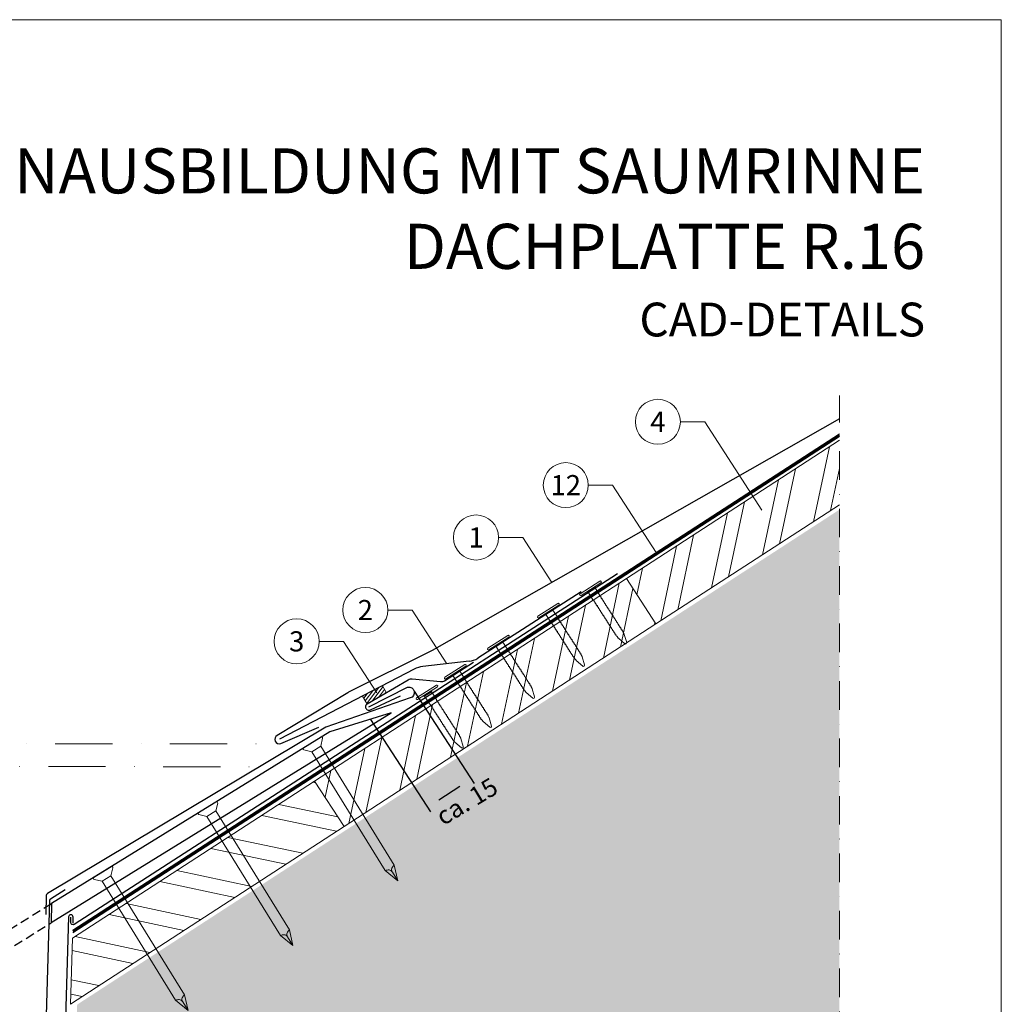
# Model space of a CAD drawing. Units: millimetres. Extents: x -19674 to 49424, y 0 to 4832.
# Drawn here: x 20805 to 21240, y 603 to 1039 of the extents above; entities that cross this region are included whole.
import ezdxf
from ezdxf.enums import TextEntityAlignment as Align

# ---------------------------------------------------------------- set-up
doc = ezdxf.new("R2010")
doc.units = ezdxf.units.MM
for name, pattern in [('ACDINTGL', [3, 2, -1]), ('STRICHPUNKT', [25.4, 12.7, -6.35, 0, -6.35]), ('Trennlage', [30, 12, -18])]:
    doc.linetypes.add(name, pattern=pattern)
doc.layers.get('Defpoints').update_dxf_attribs({"lineweight": 5})
for name, color, linetype, lineweight, true_color in [('01_PREFA-Dachprodukt', 12, 'Continuous', 25, 0xe1000f), ('01_PREFA-Hafte', 11, 'Continuous', 25, 0xff7f7f), ('02_Nägel', 11, 'Continuous', 15, 0xff7f7f), ('02_Saumstreifen', 11, 'Continuous', 25, 0xff7f7f), ('02_Zubehör_sonstiges', 11, 'Continuous', 25, 0xff7f7f), ('04_Unterdach', 251, 'Continuous', 25, 0x505f69), ('04_Unterdach_Linie', 251, 'Continuous', 0, 0x505f69), ('06_Dichtung', 252, 'Continuous', 15, 0x8296a0), ('06_Holz', 252, 'Continuous', 15, 0x8296a0), ('06_Holzschfraffur', 254, 'Continuous', 13, 0xdce6eb), ('07_Mauerwerkschraffur', 254, 'Continuous', 13, 0xdce6eb), ('08_Bemassung', 251, 'Continuous', 5, 0x505f69), ('10_Blattrahmen', 18, 'Continuous', 20, 0x000000), ('99_Text_1_DE', 12, 'Continuous', 25, 0xe1000f)]:
    doc.layers.add(name, color=color, linetype=linetype, lineweight=lineweight, true_color=true_color)
doc.layers.add('99_Text_2_DE', color=7, linetype='Continuous')
doc.styles.add('Arial', font='arial.ttf')
doc.styles.add('PREFA_Standard', font='arial.ttf', dxfattribs={"height": 20})
doc.styles.add('Romans', font='romans.shx', dxfattribs={"width": 0.8})
doc.dimstyles.new('Maschinenbau', dxfattribs={"dimscale": 5, "dimtxt": 1, "dimasz": 1, "dimexe": 0.5, "dimexo": 0, "dimgap": 0.25, "dimtad": 1, "dimtxsty": 'Romans', "dimcen": 1, "dimazin": 2, "dimtp": 0.01, "dimtm": 0.01, "dimtfac": 1, "dimtofl": 0, "dimtmove": 0, "dimatfit": 3, "dimfxl": 1, "dimarcsym": 0})

# ---------------------------------------------------------------- blocks, each defined once
blk = doc.blocks.new('A$C4F181475')
for p, q in [((-5.08, 0), (5.08, 0)), ((-2.6, -3.7), (-5.43, -0.85)), ((-2.6, -3.7), (-2.6, -72.65)), ((-2.6, -3.7), (2.6, -3.7)), ((2.6, -3.7), (5.43, -0.85)), ((2.6, -3.7), (2.6, -72.65)), ((0, -80.15), (-2.6, -72.65)), ((2.6, -72.65), (0, -80.15)), ((0, -75.14), (0, -80.15))]:
    blk.add_line(p, q)
for centre, start, end in [((-5.08, -0.5), 90, 224.8659), ((5.08, -0.5), 315.1341, 90)]:
    blk.add_arc(centre, 0.5, start, end)
for points in [[(-2.6, -72.65), (-2.29, -72.72), (-1.41, -72.91), (-0.13, -73.7), (-0.04, -74.73), (0, -75.14)], [(2.6, -72.65), (2.29, -72.72), (1.41, -72.91), (0.13, -73.7), (0.04, -74.73), (0, -75.14)]]:
    blk.add_open_spline(points, degree=3, knots=[0, 0, 0, 0, 0.965833, 2.745182, 3.933468, 3.933468, 3.933468, 3.933468])
blk = doc.blocks.new('A$C4BAB4951')
for p, q in [((0, -4.3), (0, 4.3)), ((0.7, -4.3), (0.7, 4.3)), ((-23.67, -0.01), (-23.67, 0.01)), ((-23.39, 0.39), (-20.4, 1.28)), ((-20.32, 1.29), (-19.6, 1.35)), ((-3.67, 1.5), (-0.4, 1.5)), ((-0.4, 1.5), (0, 2)), ((-0.4, -1.5), (-0.4, 1.5)), ((-23.39, -0.39), (-20.4, -1.28)), ((-20.32, -1.29), (-19.6, -1.35)), ((-3.67, -1.5), (-0.4, -1.5)), ((-0.4, -1.5), (0, -2))]:
    blk.add_line(p, q)
at = {"extrusion": (0, 0, -1)}
for centre, radius, start, end in [((-0.35, 4.3), 0.35, 0, 180), ((23.27, 0.01), 0.4, 360, 73.5064), ((20.28, 0.9), 0.4, 73.5064, 85.188), ((19.6, 1.91), 0.553, 244.5196, 270), ((18.58, -0.22), 1.8, 64.5196, 71.6711), ((19.1, 1.33), 0.17, 71.6711, 153.7368), ((18.86, 1.45), 0.0923, 267.8027, 333.7368), ((18.86, 1.91), 0.552, 244.5057, 269.6735), ((17.85, -0.22), 1.8, 64.5196, 71.6711), ((18.36, 1.33), 0.17, 71.6711, 153.7368), ((18.13, 1.45), 0.0923, 267.8027, 333.7368), ((18.13, 1.91), 0.551, 244.4964, 269.3324), ((17.12, -0.22), 1.8, 64.5196, 71.6711), ((17.63, 1.33), 0.17, 71.6711, 153.7368), ((17.39, 1.45), 0.0923, 267.8027, 333.7368), ((17.39, 1.91), 0.552, 244.5062, 269.673), ((16.38, -0.22), 1.8, 64.5196, 71.6711), ((16.89, 1.33), 0.17, 71.6711, 153.7368), ((16.66, 1.45), 0.0923, 267.8027, 333.7368), ((16.66, 1.91), 0.551, 244.4964, 269.3324), ((15.65, -0.22), 1.8, 64.5196, 71.6711), ((16.16, 1.33), 0.17, 71.6711, 153.7368), ((15.93, 1.45), 0.0923, 267.8027, 333.7368), ((15.93, 1.91), 0.552, 244.5057, 269.6735), ((14.91, -0.22), 1.8, 64.5196, 71.6711), ((15.43, 1.33), 0.17, 71.6711, 153.7368), ((15.19, 1.45), 0.0923, 267.8027, 333.7368), ((15.19, 1.91), 0.551, 244.4964, 269.3324), ((14.18, -0.22), 1.8, 64.5196, 71.6711), ((14.69, 1.33), 0.17, 71.6711, 153.7368), ((14.46, 1.45), 0.0923, 267.8027, 333.7368), ((14.46, 1.91), 0.552, 244.5057, 269.6735), ((13.45, -0.22), 1.8, 64.5196, 71.6711), ((13.96, 1.33), 0.17, 71.6711, 153.7368), ((13.72, 1.45), 0.0923, 267.8027, 333.7368), ((13.73, 1.91), 0.551, 244.4964, 269.3324), ((12.71, -0.22), 1.8, 64.5196, 71.6711), ((13.23, 1.33), 0.17, 71.6711, 153.7368), ((12.99, 1.45), 0.0923, 267.8027, 333.7368), ((12.99, 1.91), 0.552, 244.5057, 269.6735), ((11.98, -0.22), 1.8, 64.5196, 71.6711), ((12.49, 1.33), 0.17, 71.6711, 153.7368), ((12.26, 1.45), 0.0923, 267.8027, 333.7368), ((12.25, 1.92), 0.57, 244.7073, 270.3706), ((11.23, -0.22), 1.8, 64.5196, 71.6711), ((11.74, 1.33), 0.17, 71.6711, 153.7368), ((11.51, 1.45), 0.0923, 267.8027, 333.7368), ((11.51, 1.91), 0.551, 244.4964, 269.3324), ((10.5, -0.22), 1.8, 64.5196, 71.6711), ((11.01, 1.33), 0.17, 71.6711, 153.7368), ((10.78, 1.45), 0.0923, 267.8027, 333.7368), ((10.78, 1.91), 0.552, 244.5057, 269.6735), ((9.76, -0.22), 1.8, 64.5196, 71.6711), ((10.28, 1.33), 0.17, 71.6711, 153.7368), ((10.04, 1.45), 0.0923, 267.8027, 333.7368), ((10.04, 1.91), 0.551, 244.4964, 269.3324), ((9.03, -0.22), 1.8, 64.5196, 71.6711), ((9.54, 1.33), 0.17, 71.6711, 153.7368), ((9.31, 1.45), 0.0923, 267.8027, 333.7368), ((9.31, 1.91), 0.552, 244.5062, 269.673), ((8.29, -0.22), 1.8, 64.5196, 71.6711), ((8.81, 1.33), 0.17, 71.6711, 153.7368), ((8.57, 1.45), 0.0923, 267.8027, 333.7368), ((8.58, 1.91), 0.551, 244.4984, 269.3304), ((7.56, -0.22), 1.8, 64.5196, 71.6711), ((8.08, 1.33), 0.17, 71.6711, 153.7368), ((7.84, 1.45), 0.0923, 267.8027, 333.7368), ((7.84, 1.91), 0.552, 244.5057, 269.6735), ((6.83, -0.22), 1.8, 64.5196, 71.6711), ((7.34, 1.33), 0.17, 71.6711, 153.7368), ((7.11, 1.45), 0.0923, 267.8027, 333.7368), ((7.11, 1.91), 0.551, 244.4964, 269.3324), ((6.1, -0.22), 1.8, 64.5196, 71.6711), ((6.61, 1.33), 0.17, 71.6711, 153.7368), ((6.37, 1.45), 0.0923, 267.8027, 333.7368), ((6.37, 1.91), 0.552, 244.5057, 269.6735), ((5.36, -0.22), 1.8, 64.5196, 71.6711), ((5.87, 1.33), 0.17, 71.6711, 153.7368), ((5.64, 1.45), 0.0923, 267.8027, 333.7368), ((5.64, 1.91), 0.552, 244.5057, 269.6735), ((4.62, -0.22), 1.8, 64.5196, 71.6711), ((5.14, 1.33), 0.17, 71.6711, 153.7368), ((4.9, 1.45), 0.0923, 267.8027, 333.7368), ((4.91, 1.9), 0.551, 244.4964, 269.3324), ((3.89, -0.22), 1.8, 64.5196, 71.6711), ((4.41, 1.33), 0.17, 71.6711, 153.7368), ((4.17, 1.45), 0.0923, 267.8027, 333.7368), ((4.17, 1.91), 0.552, 244.5057, 269.6735), ((3.16, -0.22), 1.8, 64.5196, 71.6711), ((3.67, 1.33), 0.17, 71.6711, 90), ((23.27, -0.01), 0.4, 286.4936, 0), ((20.28, -0.9), 0.4, 274.812, 286.4936), ((19.6, -1.91), 0.553, 90, 115.4804), ((18.58, 0.22), 1.8, 288.3289, 295.4804), ((19.1, -1.33), 0.17, 206.2632, 288.3289), ((18.86, -1.45), 0.0923, 26.2632, 92.1973), ((18.86, -1.91), 0.552, 90.3265, 115.4943), ((17.85, 0.22), 1.8, 288.3289, 295.4804), ((18.36, -1.33), 0.17, 206.2632, 288.3289), ((18.13, -1.45), 0.0923, 26.2632, 92.1973), ((18.13, -1.91), 0.551, 90.6676, 115.5036), ((17.12, 0.22), 1.8, 288.3289, 295.4804), ((17.63, -1.33), 0.17, 206.2632, 288.3289), ((17.39, -1.45), 0.0923, 26.2632, 92.1973), ((17.39, -1.91), 0.552, 90.327, 115.4938), ((16.38, 0.22), 1.8, 288.3289, 295.4804), ((16.89, -1.33), 0.17, 206.2632, 288.3289), ((16.66, -1.45), 0.0923, 26.2632, 92.1973), ((16.66, -1.91), 0.551, 90.6676, 115.5036), ((15.65, 0.22), 1.8, 288.3289, 295.4804), ((16.16, -1.33), 0.17, 206.2632, 288.3289), ((15.93, -1.45), 0.0923, 26.2632, 92.1973), ((15.93, -1.91), 0.552, 90.3265, 115.4943), ((14.91, 0.22), 1.8, 288.3289, 295.4804), ((15.43, -1.33), 0.17, 206.2632, 288.3289), ((15.19, -1.45), 0.0923, 26.2632, 92.1973), ((15.19, -1.91), 0.551, 90.6676, 115.5036), ((14.18, 0.22), 1.8, 288.3289, 295.4804), ((14.69, -1.33), 0.17, 206.2632, 288.3289), ((14.46, -1.45), 0.0923, 26.2632, 92.1973), ((14.46, -1.91), 0.552, 90.3265, 115.4943), ((13.45, 0.22), 1.8, 288.3289, 295.4804), ((13.96, -1.33), 0.17, 206.2632, 288.3289), ((13.72, -1.45), 0.0923, 26.2632, 92.1973), ((13.73, -1.91), 0.551, 90.6676, 115.5036), ((12.71, 0.22), 1.8, 288.3289, 295.4804), ((13.23, -1.33), 0.17, 206.2632, 288.3289), ((12.99, -1.45), 0.0923, 26.2632, 92.1973), ((12.99, -1.91), 0.552, 90.3265, 115.4943), ((11.98, 0.22), 1.8, 288.3289, 295.4804), ((12.49, -1.33), 0.17, 206.2632, 288.3289), ((12.26, -1.45), 0.0923, 26.2632, 92.1973), ((12.25, -1.92), 0.57, 89.6294, 115.2927), ((11.23, 0.22), 1.8, 288.3289, 295.4804), ((11.74, -1.33), 0.17, 206.2632, 288.3289), ((11.51, -1.45), 0.0923, 26.2632, 92.1973), ((11.51, -1.91), 0.551, 90.6676, 115.5036), ((10.5, 0.22), 1.8, 288.3289, 295.4804), ((11.01, -1.33), 0.17, 206.2632, 288.3289), ((10.78, -1.45), 0.0923, 26.2632, 92.1973), ((10.78, -1.91), 0.552, 90.3265, 115.4943), ((9.76, 0.22), 1.8, 288.3289, 295.4804), ((10.28, -1.33), 0.17, 206.2632, 288.3289), ((10.04, -1.45), 0.0923, 26.2632, 92.1973), ((10.04, -1.91), 0.551, 90.6676, 115.5036), ((9.03, 0.22), 1.8, 288.3289, 295.4804), ((9.54, -1.33), 0.17, 206.2632, 288.3289), ((9.31, -1.45), 0.0923, 26.2632, 92.1973), ((9.31, -1.91), 0.552, 90.327, 115.4938), ((8.29, 0.22), 1.8, 288.3289, 295.4804), ((8.81, -1.33), 0.17, 206.2632, 288.3289), ((8.57, -1.45), 0.0923, 26.2632, 92.1973), ((8.58, -1.91), 0.551, 90.6696, 115.5016), ((7.56, 0.22), 1.8, 288.3289, 295.4804), ((8.08, -1.33), 0.17, 206.2632, 288.3289), ((7.84, -1.45), 0.0923, 26.2632, 92.1973), ((7.84, -1.91), 0.552, 90.3265, 115.4943), ((6.83, 0.22), 1.8, 288.3289, 295.4804), ((7.34, -1.33), 0.17, 206.2632, 288.3289), ((7.11, -1.45), 0.0923, 26.2632, 92.1973), ((7.11, -1.91), 0.551, 90.6676, 115.5036), ((6.1, 0.22), 1.8, 288.3289, 295.4804), ((6.61, -1.33), 0.17, 206.2632, 288.3289), ((6.37, -1.45), 0.0923, 26.2632, 92.1973), ((6.37, -1.91), 0.552, 90.3265, 115.4943), ((5.36, 0.22), 1.8, 288.3289, 295.4804), ((5.87, -1.33), 0.17, 206.2632, 288.3289), ((5.64, -1.45), 0.0923, 26.2632, 92.1973), ((5.64, -1.91), 0.552, 90.3265, 115.4943), ((4.62, 0.22), 1.8, 288.3289, 295.4804), ((5.14, -1.33), 0.17, 206.2632, 288.3289), ((4.9, -1.45), 0.0923, 26.2632, 92.1973), ((4.91, -1.9), 0.551, 90.6676, 115.5036), ((3.89, 0.22), 1.8, 288.3289, 295.4804), ((4.41, -1.33), 0.17, 206.2632, 288.3289), ((4.17, -1.45), 0.0923, 26.2632, 92.1973), ((4.17, -1.91), 0.552, 90.3265, 115.4943), ((3.16, 0.22), 1.8, 288.3289, 295.4804), ((3.67, -1.33), 0.17, 270, 288.3289), ((-0.35, -4.3), 0.35, 180, 360)]:
    blk.add_arc(centre, radius, start, end, dxfattribs=at)
blk = doc.blocks.new('*D249')
at = {"layer": '08_Bemassung', "color": 0, "lineweight": -2, "transparency": 16777216}
for p, q in [((20979.9, 741.46), (21006.49, 700.54)), ((20960.56, 728.9), (20987.16, 687.97)), ((20990.83, 693.34), (21000.1, 699.36))]:
    blk.add_line(p, q, dxfattribs=at)
at = {"layer": '08_Bemassung', "color": 0, "transparency": 16777216}
for points in [[(20999.56, 700.2), (21000.65, 698.53), (21005.13, 702.63)], [(20990.28, 694.18), (20991.37, 692.5), (20985.8, 690.07)]]:
    blk.add_solid(points, dxfattribs=at)
at = {"layer": 'Defpoints', "color": 0, "transparency": 16777216}
for p in [(20979.9, 741.46), (20960.56, 728.9), (21005.13, 702.63)]:
    blk.add_point(p, dxfattribs=at)
blk = doc.blocks.new('A$C68322A0E')
at = {"layer": '01_PREFA-Dachprodukt', "linetype": 'ACDINTGL', "ltscale": 2}
for p, q in [((103.21, 72.13), (44.33, 35.69)), ((0, 0), (102.96, 63.65)), ((22.16, 21.98), (-0.28, 8.09))]:
    blk.add_line(p, q, dxfattribs=at)
for radius, start, end in [(62, 254.324, 297.5334), (69, 256.1683, 275.4034)]:
    blk.add_arc((15.67, 90.67), radius, start, end, dxfattribs=at)
blk = doc.blocks.new('A$C33afb37e')
at = {"layer": '10_Blattrahmen'}
blk.add_lwpolyline([(0, -1039.5), (735, -1039.5), (735, 0), (0, 0)], close=True, dxfattribs=at)

msp = doc.modelspace()

# ---------------------------------------------------------------- hatches: boundary and pattern name
at = {"layer": '06_Dichtung', "linetype": 'ACDINTGL', "ltscale": 5}
h = msp.add_hatch(dxfattribs=at)
h.set_pattern_fill('ANSI31', color=256, scale=10, angle=8, style=0)
h.set_pattern_definition([(53, (19371.1717, 6798.1544), (-0.9982944, 0.75226878), [])])
h.paths.add_polyline_path([(20959, 735.821), (20967.59, 740.834), (20965.799, 743.903), (20956.962, 739.314)])
at = {"layer": '06_Holzschfraffur'}
h = msp.add_hatch(dxfattribs=at)
h.set_pattern_fill('ANSI32', color=256, scale=2, angle=33, style=0)
h.set_pattern_definition([(78, (14918.101, -2880.008), (-18.63371, 3.96072), []), (78, (14925.633, -2875.117), (-18.63371, 3.96072), [])])
h.paths.add_polyline_path([(21168.56, 824.216), (21168.56, 852.833), (21074.097, 791.488), (21087.169, 771.36)])
h = msp.add_hatch(dxfattribs=at)
h.set_pattern_fill('ANSI32', color=256, scale=2, angle=33, style=0)
h.set_pattern_definition([(78, (14779.72, -2969.873), (-18.63371, 3.96072), []), (78, (14787.252, -2964.982), (-18.63371, 3.96072), [])])
h.paths.add_polyline_path([(21087.169, 771.36), (21074.097, 791.488), (20935.717, 701.623), (20948.788, 681.495)])
h = msp.add_hatch(dxfattribs=at)
h.set_pattern_fill('ANSI32', color=256, scale=2, angle=303, style=0)
h.set_pattern_definition([(348, (14779.72, -2969.873), (3.96072, 18.63371), []), (348, (14784.612, -2977.405), (3.96072, 18.63371), [])])
h.paths.add_polyline_path([(20948.788, 681.495), (20935.717, 701.623), (20828.293, 631.861), (20827.429, 602.683)])
at = {"layer": '07_Mauerwerkschraffur'}
h = msp.add_hatch(color=256, dxfattribs=at)
h.dxf.hatch_style = 1
h.paths.add_polyline_path([(21168.56, 554.795), (21168.56, 822.058), (20830.373, 602.436), (20820.206, 258.858), (20837.9, 258.858), (20837.9, 148.407), (20921.356, 148.407), (20921.356, 554.795)])

# ---------------------------------------------------------------- linework, layer by layer
at = {"layer": '01_PREFA-Dachprodukt', "elevation": 0}
msp.add_lwpolyline([(21168.56, 862.362), (20987.81, 759.547, -0.0267702), (20987.345, 759.283), (20950.81, 741.027, 0.0199327), (20950.461, 740.835), (20919.055, 721.877, 0.8859493), (20920.682, 718.255), (20937.606, 725.611)], format="xyb", dxfattribs=at)
at = {"layer": '01_PREFA-Dachprodukt'}
for points in [[(21070.071, 793.583), (20829.084, 637.961, -0.5940705), (20827.542, 638.801), (20827.542, 641.285)], [(20959.778, 734.558), (20976.936, 743.234, -0.998696), (20978.134, 738.499), (20940.733, 725.591), (20817.131, 651.677, 0.2559465), (20816.645, 650.849), (20816.395, 642.424)]]:
    msp.add_lwpolyline(points, format="xyb", dxfattribs=at)
msp.add_lwpolyline([(20818.791, 638.85), (20969.661, 731.961), (20942.436, 723.542), (20819.039, 647.229)], close=True, dxfattribs=at)
at = {"layer": '01_PREFA-Hafte'}
msp.add_lwpolyline([(21006.146, 754.222), (20993.343, 746.005, -0.1574499), (20991.542, 745.611), (20978.997, 746.835, 0.157685), (20977.194, 746.44), (20959, 735.821, 1), (20960.556, 733.294), (20973.816, 739.475)], format="xyb", dxfattribs=at)
at = {"layer": '02_Saumstreifen'}
for p, q in [((21054.002, 785.555), (21008.135, 756.116)), ((21004.224, 754.821), (20983.79, 752.512)), ((20979.872, 751.211), (20920.089, 720.165, 0))]:
    msp.add_line(p, q, dxfattribs=at)
for centre, start, end in [((21003.101, 764.757), 276.4464, 300.21925), ((20984.913, 742.575), 96.4464, 120.2718)]:
    msp.add_arc(centre, 10, start, end, dxfattribs=at)
at = {"layer": '02_Zubehör_sonstiges'}
for p, q in [((20818.542, 649.405), (20824.974, 653.491)), ((20818.079, 648.59), (20812.213, 450.351))]:
    msp.add_line(p, q, dxfattribs=at)
msp.add_lwpolyline([(20828.542, 638.583), (20828.542, 641.285, 0.9853177), (20826.542, 641.314), (20814.3, 226.592)], format="xyb", dxfattribs=at)
msp.add_arc((20819.078, 648.561), 1, 122.43146, 178.30512, dxfattribs=at)
at = {"layer": '04_Unterdach', "linetype": 'Trennlage', "ltscale": 0.5, "const_width": 1}
msp.add_lwpolyline([(20828.441, 634.87), (21168.56, 855.166)], dxfattribs=at)
at = {"layer": '04_Unterdach_Linie', "ltscale": 5}
for p, q in [((20828.423, 634.264), (21168.56, 854.572)), ((20828.459, 635.475), (21168.56, 855.76))]:
    msp.add_line(p, q, dxfattribs=at)
at = {"layer": '06_Dichtung', "linetype": 'ACDINTGL', "ltscale": 5}
msp.add_lwpolyline([(20959, 735.821), (20967.59, 740.834), (20965.799, 743.903), (20956.962, 739.314)], close=True, dxfattribs=at)
at = {"layer": '06_Holz'}
msp.add_lwpolyline([(21168.56, 852.833), (21074.097, 791.488), (21087.169, 771.36), (21168.56, 824.216)], dxfattribs=at)
for points in [[(20948.788, 681.495), (21087.169, 771.36), (21074.097, 791.488), (20935.717, 701.623)], [(20827.429, 602.683), (20948.788, 681.495), (20935.717, 701.623), (20828.293, 631.861)]]:
    msp.add_lwpolyline(points, close=True, dxfattribs=at)
at = {"layer": '08_Bemassung'}
for p, q in [((21098.012, 861.064), (21108.797, 861.064)), ((21108.797, 861.064), (21134.147, 821.901)), ((21057.148, 832.96), (21067.934, 832.96)), ((21067.934, 832.96), (21087.313, 803.02)), ((21017.338, 809.724, 0), (21028.123, 809.724, 0)), ((21028.123, 809.724, 0), (21041.013, 789.81, 0)), ((20968.19, 777.518), (20978.976, 777.518)), ((20978.976, 777.518), (20994.387, 753.709)), ((20937.749, 763.621), (20948.534, 763.621)), ((20948.534, 763.621), (20963.291, 740.823))]:
    msp.add_line(p, q, dxfattribs=at)
at = {"layer": '08_Bemassung', "linetype": 'STRICHPUNKT', "ltscale": 2}
msp.add_line((20664.883, 708.105), (20911.305, 707.993), dxfattribs=at)
at = {"layer": '08_Bemassung', "linetype": 'STRICHPUNKT'}
msp.add_lwpolyline([(20678.095, 148.407), (20921.356, 148.407), (20921.356, 554.795), (21168.56, 554.795), (21168.56, 872.791)], dxfattribs=at)
at = {"layer": '08_Bemassung', "linetype": 'STRICHPUNKT', "ltscale": 2, "elevation": 0}
msp.add_lwpolyline([(20667.929, 718.165), (20920.089, 718.165)], dxfattribs=at)
at = {"layer": '08_Bemassung'}
for centre in [(21088.016, 861.064), (21047.152, 832.96), (21007.342, 809.724, 0), (20958.194, 777.518), (20927.753, 763.621)]:
    msp.add_circle(centre, 9.996, dxfattribs=at)

# ---------------------------------------------------------------- block references
for name, p in [('A$C33afb37e', (20505.383, 1039.499)), ('A$C68322A0E', (20715.827, 575.045))]:
    msp.add_blockref(name, p)
at = {"layer": '02_Nägel'}
for name, p, xscale, yscale, zscale, rotation in [('A$C4BAB4951', (21058.345, 786.8), 1.219999999999999, 1.219999999999999, 1.219999999999999, 122.7154372192739), ('A$C4BAB4951', (21039.632, 776.917), 1.219999999999999, 1.219999999999999, 1.219999999999999, 122.7154372192739), ('A$C4BAB4951', (21017.483, 762.696), 1.219999999999999, 1.219999999999999, 1.219999999999999, 122.7154372192739), ('A$C4BAB4951', (20998.36, 749.803), 1.219999999999999, 1.219999999999999, 1.219999999999999, 122.7154372192739), ('A$C4BAB4951', (20985.811, 740.645), 1.219999999999999, 1.219999999999999, 1.219999999999999, 122.7154372192739), ('A$C4F181475', (20934.659, 718.733), 0.9000000000000005, 0.9000000000000005, 0.9000000000000005, 31.73406240415923), ('A$C4F181475', (20888.143, 689.966), 0.9000000000000005, 0.9000000000000005, 0.9000000000000005, 31.73406240415923), ('A$C4F181475', (20841.627, 661.198), 0.9000000000000005, 0.9000000000000005, 0.9000000000000005, 31.73406240415923)]:
    msp.add_blockref(name, p, dxfattribs=dict(at, xscale=xscale, yscale=yscale, zscale=zscale, rotation=rotation))

# ---------------------------------------------------------------- texts
at = {"layer": '08_Bemassung', "style": 'PREFA_Standard'}
for s, p in [('4', (21088.016, 861.064)), ('12', (21047.152, 832.96)), ('1', (21007.342, 809.724, 0)), ('2', (20958.194, 777.518)), ('3', (20927.753, 763.621))]:
    msp.add_text(s, height=8.925, dxfattribs=at).set_placement(p, align=Align.MIDDLE_CENTER)
msp.add_text('ca. 15', height=8, rotation=31.00058, dxfattribs=at).set_placement((20992.757, 681.64))
at = {"layer": '99_Text_1_DE', "char_height": 20, "attachment_point": 3, "style": 'Arial'}
for s, insert in [('TRAUFENAUSBILDUNG MIT SAUMRINNE', (21206.603, 982.412)), ('DACHPLATTE R.16', (21206.603, 948.912))]:
    msp.add_mtext_dynamic_manual_height_columns(s, width=5213.69799, gutter_width=375, heights=[0], dxfattribs=dict(at, insert=insert))
at = {"layer": '99_Text_2_DE', "insert": (21206.603, 906.444), "char_height": 15, "attachment_point": 6, "style": 'Arial'}
msp.add_mtext_dynamic_manual_height_columns('CAD-DETAILS', width=878.52713, gutter_width=12.5, heights=[0], dxfattribs=at)

# ---------------------------------------------------------------- dimensions: what is measured, and where the dimension line sits
at = {"layer": '08_Bemassung'}
dim = msp.add_linear_dim(base=(21005.132, 702.634), p1=(20960.564, 728.9), p2=(20979.9, 741.465), angle=33.01552, text=' ', dimstyle='Maschinenbau', override={"dimasz": 1.2}, dxfattribs=at)
dim.commit()
dim.dimension.update_dxf_attribs({"geometry": '*D249', "text_midpoint": (20991.282, 693.634), "dimtype": 161})

doc.saveas('drawing.dxf')
